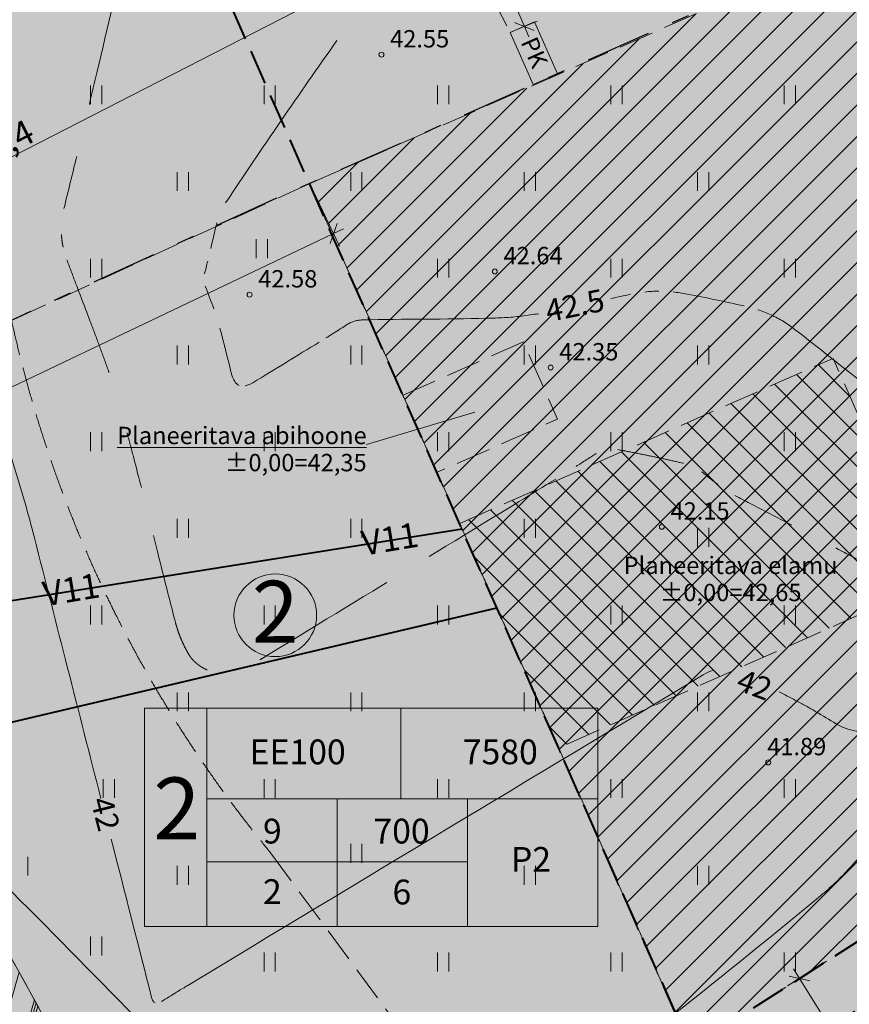
# Model space of a CAD drawing. Units: millimetres. Extents: x 560846961 to 562120300, y 6572342900 to 6573674190.
# Drawn here: x 561304624 to 561338113, y 6572947292 to 6572987032 of the extents above; entities that cross this region are included whole.
import ezdxf

# ---------------------------------------------------------------- set-up
doc = ezdxf.new("R2010")
doc.units = ezdxf.units.MM
doc.header["$MEASUREMENT"] = 0
for name, pattern in [('Hidden Line', [1956.111116, 1411.111116, -545]), ('ISOPOOL', [8000, 6000, -2000]), ('Невидимая', [1956.111116, 1411.111116, -545]), ('Штрих-Штриховая', [5468.055367, 2645.833254, -1058.333278, 705.555558, -1058.333278])]:
    doc.linetypes.add(name, pattern=pattern)
for name, color, linetype, lineweight in [('0_Ном._пера__25', 25, 'Continuous', 18), ('0_Ном._пера__65', 65, 'Continuous', 18), ('0_Ном._пера__85', 85, 'Continuous', 18), ('2D Drafting - General_Ном._пера__250', 250, 'Continuous', 18), ('DGN_43_Ном._пера__102', 102, 'Continuous', 18), ('DGN_43_Ном._пера__30', 30, 'Continuous', 18), ('HALJASTUS_Ном._пера__3', 3, 'Continuous', 18), ('HOONEDET_Ном._пера__20', 20, 'Continuous', 18), ('HOONEDET_Ном._пера__251', 251, 'Continuous', 18), ('HORISONTAAL_Ном._пера__30', 30, 'Continuous', 18), ('KORGUS-EH2000_Ном._пера__1', 1, 'Continuous', 18), ('KORGUS_Ном._пера__7', 7, 'Continuous', 18), ('MPKAABEL_Ном._пера__10', 1, 'Continuous', 40), ('MPKAABEL_Ном._пера__7', 7, 'Continuous', 18), ('PA - KATENDID_Ном._пера__231', 231, 'Continuous', 18), ('PA - KATENDID_Ном._пера__51', 51, 'Continuous', 18), ('PA - KATENDID_Ном._пера__6', 6, 'Continuous', 40), ('PA - KATENDID_Ном._пера__62', 62, 'Continuous', 18), ('PA - KATENDID_Ном._пера__90', 3, 'Continuous', 18), ('PIIR_Ном._пера__7', 7, 'Continuous', 18), ('RAJATIS_Ном._пера__7', 7, 'Continuous', 18), ('TEE_Ном._пера__19', 19, 'Continuous', 30), ('U ROHEALA_Ном._пера__7', 7, 'Continuous', 18), ('VKAEV_Ном._пера__160', 160, 'Continuous', 40), ('VTRASS_Ном._пера__160', 160, 'Continuous', 40)]:
    doc.layers.add(name, color=color, linetype=linetype, lineweight=lineweight)
doc.styles.add('СГЕНЕРИР_СТИЛЬ_1', font='txt')
doc.linetypes.add('-V-', pattern='A,0,[5,POHIJOONIS TEHNOVORKUDEGA1.Shx,S=182.539683,R=0,X=0,Y=0],-26000,0', length=26000)
doc.linetypes.add('MP_KBL', pattern='A,0,[4,POHIJOONIS TEHNOVORKUDEGA1.Shx,S=134.920635,R=0,X=0,Y=0],-18000,0', length=18000)
doc.dimstyles.new('СГЕНЕРИР_СТИЛЬ__1', dxfattribs={"dimtxt": 1000, "dimasz": 570, "dimexe": 0.18, "dimexo": 300, "dimgap": 0.09, "dimtad": 1, "dimlfac": 0.001, "dimzin": 0, "dimdsep": 46, "dimtxsty": 'СГЕНЕРИР_СТИЛЬ_1', "dimblk": 'ARROWHEAD_6', "dimblk1": 'ARROWHEAD_6', "dimblk2": 'ARROWHEAD_6', "dimcen": 0.09, "dimclrd": 85, "dimclre": 85, "dimclrt": 25, "dimazin": 0, "dimtfac": 1, "dimtdec": 4, "dimtmove": 0, "dimatfit": 3, "dimfxl": 0, "dimtolj": 1, "dimtzin": 0, "dimarcsym": 0})
doc.dimstyles.new('СГЕНЕРИР_СТИЛЬ__2', dxfattribs={"dimtxt": 1000, "dimasz": 570, "dimexe": 0.18, "dimexo": 300, "dimgap": 0.09, "dimtad": 1, "dimlfac": 0.001, "dimzin": 0, "dimdsep": 46, "dimtxsty": 'СГЕНЕРИР_СТИЛЬ_1', "dimblk": 'ARROWHEAD_6', "dimblk1": 'ARROWHEAD_6', "dimblk2": 'ARROWHEAD_6', "dimcen": 0.09, "dimclrd": 85, "dimclre": 85, "dimclrt": 25, "dimazin": 0, "dimtfac": 1, "dimtdec": 4, "dimtmove": 2, "dimatfit": 3, "dimfxl": 0, "dimtolj": 1, "dimtzin": 0, "dimarcsym": 0})

# ---------------------------------------------------------------- blocks, each defined once
blk = doc.blocks.new('*D11', base_point=(561272866, 6572924402))
at = {"layer": '0_Ном._пера__65', "linetype": 'Continuous'}
for p, q in [((561336514, 6572948241), (561335687, 6572948432)), ((561338339, 6572944184), (561339166, 6572943993))]:
    blk.add_line(p, q, dxfattribs=at)
at = {"layer": '0_Ном._пера__85', "linetype": 'Continuous'}
for p, q in [((561335623, 6572948039), (561336578, 6572948634)), ((561335862, 6572948718), (561336100, 6572948336)), ((561336100, 6572948336), (561338752, 6572944088)), ((561337731, 6572943451), (561339229, 6572944386)), ((561338752, 6572944088), (561338991, 6572943707))]:
    blk.add_line(p, q, dxfattribs=at)
at = {"layer": '0_Ном._пера__25', "insert": (561337395, 6572946640), "char_height": 1000, "attachment_point": 7, "rotation": 301.9738, "style": 'СГЕНЕРИР_СТИЛЬ_1'}
blk.add_mtext('\\A1;{\\fArial|b0|i0|c204|p34;5}', dxfattribs=at)
blk = doc.blocks.new('ARROWHEAD_6')
at = {"color": 0, "linetype": 'Continuous', "lineweight": 0}
for p, q in [((0, 0), (-1, 0)), ((-0.5, -0.5), (0.5, 0.5))]:
    blk.add_line(p, q, dxfattribs=at)
blk = doc.blocks.new('*D23', base_point=(561272866, 6572924402))
at = {"layer": '0_Ном._пера__65', "linetype": 'Continuous'}
for p, q in [((561322145, 6572990303), (561322406, 6572991111)), ((561277575, 6572968136), (561277315, 6572967328))]:
    blk.add_line(p, q, dxfattribs=at)
at = {"layer": '0_Ном._пера__85', "linetype": 'Continuous'}
for p, q in [((561324287, 6572986782), (561322019, 6572991207)), ((561277445, 6572967732), (561322275, 6572990707)), ((561322275, 6572990707), (561322676, 6572990912)), ((561277702, 6572967231), (561277189, 6572968232)), ((561242760, 6572949956), (561277445, 6572967732))]:
    blk.add_line(p, q, dxfattribs=at)
at = {"layer": '0_Ном._пера__25', "insert": (561302953, 6572980952), "char_height": 1000, "attachment_point": 7, "rotation": 27.1349, "style": 'СГЕНЕРИР_СТИЛЬ_1'}
blk.add_mtext('\\A1;{\\fArial|b0|i0|c204|p34;50,4}', dxfattribs=at)
blk = doc.blocks.new('*D28', base_point=(561272866, 6572924402))
at = {"layer": '0_Ном._пера__65', "linetype": 'Continuous'}
for p, q in [((561319936, 6572999454), (561319149, 6572999772)), ((561324604, 6572986917), (561325391, 6572986599))]:
    blk.add_line(p, q, dxfattribs=at)
at = {"layer": '0_Ном._пера__85', "linetype": 'Continuous'}
for p, q in [((561320060, 6572999833), (561319025, 6572999394)), ((561319542, 6572999613), (561319367, 6573000028)), ((561324997, 6572986758), (561319542, 6572999613)), ((561325515, 6572986978), (561324480, 6572986539)), ((561325173, 6572986344), (561324997, 6572986758))]:
    blk.add_line(p, q, dxfattribs=at)
at = {"layer": '0_Ном._пера__25', "insert": (561322158, 6572993963), "char_height": 1000, "attachment_point": 7, "rotation": 292.9936, "style": 'СГЕНЕРИР_СТИЛЬ_1'}
blk.add_mtext('\\A1;{\\fArial|b0|i0|c204|p34;14}', dxfattribs=at)
blk = doc.blocks.new('*D45', base_point=(561272866, 6572924402))
at = {"layer": '0_Ном._пера__65', "linetype": 'Continuous'}
for p, q in [((561317150, 6572978003), (561317433, 6572978803)), ((561281104, 6572961463), (561280821, 6572960663))]:
    blk.add_line(p, q, dxfattribs=at)
at = {"layer": '0_Ном._пера__85', "linetype": 'Continuous'}
for p, q in [((561317534, 6572977895), (561316459, 6572980147)), ((561280963, 6572961063), (561317292, 6572978403)), ((561317292, 6572978403), (561317698, 6572978597)), ((561281205, 6572960556), (561280130, 6572962808)), ((561280557, 6572960870), (561280963, 6572961063))]:
    blk.add_line(p, q, dxfattribs=at)
at = {"layer": '0_Ном._пера__25', "insert": (561298356, 6572969587), "char_height": 1000, "attachment_point": 7, "rotation": 25.5146, "style": 'СГЕНЕРИР_СТИЛЬ_1'}
blk.add_mtext('\\A1;{\\fArial|b0|i0|c204|p34;40}', dxfattribs=at)

msp = doc.modelspace()

# ---------------------------------------------------------------- hatches: boundary and pattern name
at = {"layer": 'DGN_43_Ном._пера__102', "linetype": 'Continuous'}
h = msp.add_hatch(dxfattribs=at)
h.set_pattern_fill('Блоки_Бетонные_Эффективные', color=256, style=0, pattern_type=2)
h.set_pattern_definition([(45, (561272866.3, 6572924402.3), (-636.396, 636.396), [])])
h.paths.add_polyline_path([(561316329.626, 6572980418.13), (561343760.906, 6572992468.569), (561345613.456, 6572993374.791), (561347808.844, 6572990337.765), (561364905.105, 6572966687.382), (561331683.496, 6572945525.434)])
at = {"layer": 'DGN_43_Ном._пера__30', "linetype": 'Continuous', "lineweight": 0, "true_color": 0x3f2000}
msp.add_hatch(color=38, dxfattribs=at).paths.add_polyline_path([(561320097.654, 6572971876.219), (561324955.981, 6572974024.529), (561326332.365, 6572970911.885), (561321474.038, 6572968763.574)])
at = {"layer": 'DGN_43_Ном._пера__30', "linetype": 'Continuous'}
h = msp.add_hatch(dxfattribs=at)
h.set_pattern_fill('Блоки_Бетонные_Эффективные', color=256, style=0, pattern_type=2)
h.set_pattern_definition([(135, (561332670.4, 6572965836.8), (636.396, 636.396), [])])
h.paths.add_polyline_path([(561322386.827, 6572966699.335), (561337457.944, 6572973363.653), (561341459.783, 6572964313.638), (561326388.666, 6572957649.32)])
at = {"layer": 'HOONEDET_Ном._пера__251', "linetype": 'Continuous'}
h = msp.add_hatch(dxfattribs=at)
h.set_pattern_fill('Стоячий_фальц__копия_', color=256, style=0, pattern_type=2)
h.set_pattern_definition([(74.021, (561285058.2, 6572978055.4), (-1922.73, 550.564), []), (74.021, (561284962, 6572978083), (-1922.73, 550.564), []), (74.021, (561284866, 6572978110.4), (-1922.73, 550.564), []), (74.0212, (561287575.1, 6572983575.8), (-961.363, 275.282), [])])
h.paths.add_polyline_path([(561281954.889, 6572982060.707), (561312173.401, 6572927607.388), (561315197.941, 6572929482.214), (561285187.687, 6572983574.999)])
at = {"layer": 'PA - KATENDID_Ном._пера__231', "linetype": 'Continuous', "lineweight": 0, "true_color": 0x3f202f}
msp.add_hatch(color=249, dxfattribs=at).paths.add_polyline_path([(561309810.163, 6572995163.257), (561317483.66, 6572998751.239), (561335602.493, 6573007223.614), (561347808.844, 6572990337.765), (561364905.105, 6572966687.382), (561349868.019, 6572957108.856), (561331720.718, 6572945536.429)])
at = {"layer": 'PA - KATENDID_Ном._пера__51', "linetype": 'Continuous', "lineweight": 0, "true_color": 0x7f7f40}
h = msp.add_hatch(color=57, dxfattribs=at)
h.paths.add_polyline_path([(561135530, 6572910160), (561156747.799, 6572921874.255), (561165065.491, 6572926466.417), (561176094.702, 6572932555.597), (561202783.668, 6572945044.051), (561218825.378, 6572952544.852), (561228988.937, 6572957297.141), (561240671.839, 6572962759.847), (561265535.731, 6572974385.735), (561286465.745, 6572984172.216), (561302021.765, 6572991445.918), (561319598.011, 6572999664.241), (561336340.318, 6573007492.628), (561346750, 6573012360), (561367400.765, 6573023214.012), (561373900, 6573026630), (561386340.438, 6573034466.801), (561386355, 6573033524), (561386807.498, 6573032610.76), (561387366.831, 6573031818.162), (561387741.29, 6573031385.152), (561388972, 6573029962), (561402294, 6573011650), (561413409, 6572997919), (561413325.004, 6572996675.147), (561412941, 6572995302), (561412353.198, 6572993860.147), (561411538.528, 6572992420.047), (561408129, 6572989508), (561394361, 6572980827), (561376768, 6572970548), (561365938, 6572963957), (561358526, 6572959657), (561340871, 6572948346), (561316404.714, 6572932152.432), (561314961.547, 6572931046.713), (561314655.29, 6572930137.15), (561314779, 6572929268), (561314809.031, 6572929241.14), (561302877.02, 6572921844.829), (561320148.795, 6572890622.648), (561245435.841, 6572841595.766), (561249385.475, 6572835800.278), (561249096, 6572835610), (561247947.303, 6572835200.572), (561246686.363, 6572835049.61), (561245633.602, 6572835329.968), (561244726, 6572835960), (561242162.179, 6572839447.579), (561232281, 6572852889), (561219120, 6572871668), (561206522, 6572890835), (561198065, 6572903397), (561188519, 6572919496), (561187554.381, 6572920851.692), (561186364.053, 6572921817.216), (561185349.117, 6572922146.185), (561184367.629, 6572922184.012), (561183768.818, 6572921481.315), (561183372.188, 6572920636.564), (561183372.188, 6572919761.07), (561183707, 6572918550), (561195113, 6572901480), (561203941, 6572888822), (561214608, 6572871251), (561229006, 6572850860), (561242583, 6572832023), (561242705.055, 6572831711.501), (561242690.976, 6572831394.172), (561242553.749, 6572831155.186), (561242238, 6572830874), (561233562, 6572825819), (561222906, 6572818552), (561221723.575, 6572817608.661), (561221308.589, 6572816514.186), (561221415.456, 6572815818.991), (561221563.867, 6572815448.469), (561212878.246, 6572809738.062)])
h.paths.add_polyline_path([(561285014.188, 6572885780.173), (561285675.447, 6572884693.569), (561293648, 6572875047), (561294001.041, 6572875038.017), (561294364.383, 6572875097.879), (561294686.639, 6572875223.746), (561295067, 6572875430), (561295313.407, 6572875788.104), (561295389.254, 6572876157.857), (561295278.946, 6572876801.569), (561294863, 6572877429), (561287728, 6572885986), (561286583.812, 6572886942.328), (561285925.462, 6572887098.658), (561285344, 6572886934), (561285061.661, 6572886405.958)], flags=0)
at = {"layer": 'PA - KATENDID_Ном._пера__90', "linetype": 'Continuous', "lineweight": 0, "true_color": 0x003f00}
msp.add_hatch(color=98, dxfattribs=at).paths.add_polyline_path([(561316329.626, 6572980418.13), (561298795.457, 6572972360.656), (561292996.993, 6572969499.927), (561312905.685, 6572933613.953), (561331717.118, 6572945464.312), (561327502.216, 6572955113.116)])

# ---------------------------------------------------------------- linework, layer by layer
at = {"layer": '2D Drafting - General_Ном._пера__250', "linetype": 'Hidden Line', "flags": 128}
msp.add_lwpolyline([(561314750.649, 6572953407.658), (561319589.695, 6572946846.563, 0.999720435), (561401850.275, 6573007481.222), (561395411.313, 6573016230.703, 1.027338136)], format="xyb", close=True, dxfattribs=at)
at = {"layer": 'DGN_43_Ном._пера__102', "linetype": 'Невидимая', "flags": 128}
msp.add_lwpolyline([(561316329.626, 6572980418.13), (561343760.906, 6572992468.569), (561345613.456, 6572993374.791), (561347808.844, 6572990337.765), (561364905.105, 6572966687.382), (561331683.496, 6572945525.434)], close=True, dxfattribs=at)
at = {"layer": 'DGN_43_Ном._пера__30', "linetype": 'Невидимая', "flags": 128}
for points in [[(561320097.654, 6572971876.219), (561324955.981, 6572974024.529), (561326332.365, 6572970911.885), (561321474.038, 6572968763.574)], [(561322386.827, 6572966699.335), (561337457.944, 6572973363.653), (561341459.783, 6572964313.638), (561326388.666, 6572957649.32)]]:
    msp.add_lwpolyline(points, close=True, dxfattribs=at)
at = {"layer": 'HALJASTUS_Ном._пера__3', "linetype": 'Continuous'}
for p, q in [((561307486.522, 6572984381.871), (561307486.522, 6572983620.756)), ((561307941.578, 6572984381.871), (561307941.578, 6572983620.756)), ((561314486.522, 6572984381.871), (561314486.522, 6572983620.756)), ((561314941.578, 6572984381.871), (561314941.578, 6572983620.756)), ((561321486.522, 6572984381.871), (561321486.522, 6572983620.756)), ((561321941.578, 6572984381.871), (561321941.578, 6572983620.756)), ((561328486.522, 6572984381.871), (561328486.522, 6572983620.756)), ((561328941.578, 6572984381.871), (561328941.578, 6572983620.756)), ((561335486.522, 6572984381.871), (561335486.522, 6572983620.756)), ((561335941.578, 6572984381.871), (561335941.578, 6572983620.756)), ((561310986.522, 6572980881.871), (561310986.522, 6572980120.756)), ((561311441.578, 6572980881.871), (561311441.578, 6572980120.756)), ((561317986.522, 6572980881.871), (561317986.522, 6572980120.756)), ((561318441.578, 6572980881.871), (561318441.578, 6572980120.756)), ((561324986.522, 6572980881.871), (561324986.522, 6572980120.756)), ((561325441.578, 6572980881.871), (561325441.578, 6572980120.756)), ((561331986.522, 6572980881.871), (561331986.522, 6572980120.756)), ((561332441.578, 6572980881.871), (561332441.578, 6572980120.756)), ((561314170.361, 6572978171.824), (561314170.361, 6572977410.709)), ((561314625.417, 6572978171.824), (561314625.417, 6572977410.709)), ((561307486.522, 6572977381.871), (561307486.522, 6572976620.756)), ((561307941.578, 6572977381.871), (561307941.578, 6572976620.756)), ((561321486.522, 6572977381.871), (561321486.522, 6572976620.756)), ((561321941.578, 6572977381.871), (561321941.578, 6572976620.756)), ((561328486.522, 6572977381.871), (561328486.522, 6572976620.756)), ((561328941.578, 6572977381.871), (561328941.578, 6572976620.756)), ((561335486.522, 6572977381.871), (561335486.522, 6572976620.756)), ((561335941.578, 6572977381.871), (561335941.578, 6572976620.756)), ((561310986.522, 6572973881.871), (561310986.522, 6572973120.756)), ((561311441.578, 6572973881.871), (561311441.578, 6572973120.756)), ((561317986.522, 6572973881.871), (561317986.522, 6572973120.756)), ((561318441.578, 6572973881.871), (561318441.578, 6572973120.756)), ((561324986.522, 6572973881.871), (561324986.522, 6572973120.756)), ((561325441.578, 6572973881.871), (561325441.578, 6572973120.756)), ((561331986.522, 6572973881.871), (561331986.522, 6572973120.756)), ((561332441.578, 6572973881.871), (561332441.578, 6572973120.756)), ((561307486.522, 6572970381.871), (561307486.522, 6572969620.756)), ((561307941.578, 6572970381.871), (561307941.578, 6572969620.756)), ((561314486.522, 6572970381.871), (561314486.522, 6572969620.756)), ((561314941.578, 6572970381.871), (561314941.578, 6572969620.756)), ((561321486.522, 6572970381.871), (561321486.522, 6572969620.756)), ((561321941.578, 6572970381.871), (561321941.578, 6572969620.756)), ((561328486.522, 6572970381.871), (561328486.522, 6572969620.756)), ((561328941.578, 6572970381.871), (561328941.578, 6572969620.756)), ((561335486.522, 6572970381.871), (561335486.522, 6572969620.756)), ((561335941.578, 6572970381.871), (561335941.578, 6572969620.756)), ((561310986.522, 6572966881.871), (561310986.522, 6572966120.756)), ((561311441.578, 6572966881.871), (561311441.578, 6572966120.756)), ((561317986.522, 6572966881.871), (561317986.522, 6572966120.756)), ((561318441.578, 6572966881.871), (561318441.578, 6572966120.756)), ((561324986.522, 6572966881.871), (561324986.522, 6572966120.756)), ((561325441.578, 6572966881.871), (561325441.578, 6572966120.756)), ((561331986.522, 6572966520.75), (561331986.522, 6572965759.634)), ((561332441.578, 6572966520.75), (561332441.578, 6572965759.634)), ((561307486.522, 6572963381.871), (561307486.522, 6572962620.756)), ((561307941.578, 6572963381.871), (561307941.578, 6572962620.756)), ((561314486.522, 6572963381.871), (561314486.522, 6572962620.756)), ((561314941.578, 6572963381.871), (561314941.578, 6572962620.756)), ((561321486.522, 6572963381.871), (561321486.522, 6572962620.756)), ((561321941.578, 6572963381.871), (561321941.578, 6572962620.756)), ((561328486.522, 6572963381.871), (561328486.522, 6572962620.756)), ((561328941.578, 6572963381.871), (561328941.578, 6572962620.756)), ((561335486.522, 6572963381.871), (561335486.522, 6572962620.756)), ((561335941.578, 6572963381.871), (561335941.578, 6572962620.756)), ((561310986.522, 6572959881.871), (561310986.522, 6572959120.756)), ((561311441.578, 6572959881.871), (561311441.578, 6572959120.756)), ((561317986.522, 6572959881.871), (561317986.522, 6572959120.756)), ((561318441.578, 6572959881.871), (561318441.578, 6572959120.756)), ((561324986.522, 6572959881.871), (561324986.522, 6572959120.756)), ((561325441.578, 6572959881.871), (561325441.578, 6572959120.756)), ((561331986.522, 6572959881.871), (561331986.522, 6572959120.756)), ((561332441.578, 6572959881.871), (561332441.578, 6572959120.756)), ((561307994.574, 6572956381.871), (561307994.574, 6572955620.756)), ((561308449.63, 6572956381.871), (561308449.63, 6572955620.756)), ((561314486.522, 6572956381.871), (561314486.522, 6572955620.756)), ((561314941.578, 6572956381.871), (561314941.578, 6572955620.756)), ((561321486.522, 6572956381.871), (561321486.522, 6572955620.756)), ((561321941.578, 6572956381.871), (561321941.578, 6572955620.756)), ((561328486.522, 6572956381.871), (561328486.522, 6572955620.756)), ((561328941.578, 6572956381.871), (561328941.578, 6572955620.756)), ((561335486.522, 6572956381.871), (561335486.522, 6572955620.756)), ((561335941.578, 6572956381.871), (561335941.578, 6572955620.756)), ((561317986.522, 6572953764.684), (561317986.522, 6572953003.568)), ((561318441.578, 6572953764.684), (561318441.578, 6572953003.568)), ((561304956.703, 6572953250.21), (561304956.703, 6572952489.095)), ((561310986.522, 6572952881.871), (561310986.522, 6572952120.756)), ((561311441.578, 6572952881.871), (561311441.578, 6572952120.756)), ((561324986.522, 6572952881.871), (561324986.522, 6572952120.756)), ((561325441.578, 6572952881.871), (561325441.578, 6572952120.756)), ((561331986.522, 6572952881.871), (561331986.522, 6572952120.756)), ((561332441.578, 6572952881.871), (561332441.578, 6572952120.756)), ((561307486.522, 6572950022.461), (561307486.522, 6572949261.345)), ((561307941.578, 6572950022.461), (561307941.578, 6572949261.345)), ((561314486.522, 6572949381.871), (561314486.522, 6572948620.756)), ((561314941.578, 6572949381.871), (561314941.578, 6572948620.756)), ((561321486.522, 6572949381.871), (561321486.522, 6572948620.756)), ((561321941.578, 6572949381.871), (561321941.578, 6572948620.756)), ((561328486.522, 6572949381.871), (561328486.522, 6572948620.756)), ((561328941.578, 6572949381.871), (561328941.578, 6572948620.756)), ((561335486.522, 6572949381.871), (561335486.522, 6572948620.756)), ((561335941.578, 6572949381.871), (561335941.578, 6572948620.756))]:
    msp.add_line(p, q, dxfattribs=at)
at = {"layer": 'HOONEDET_Ном._пера__20', "linetype": 'Continuous'}
msp.add_circle((561314941.578, 6572962992.934), 1668.484, dxfattribs=at)
at = {"layer": 'HOONEDET_Ном._пера__251', "linetype": 'Невидимая', "flags": 128}
msp.add_lwpolyline([(561281954.889, 6572982060.707), (561312173.401, 6572927607.388), (561315197.941, 6572929482.214), (561285187.687, 6572983574.999)], close=True, dxfattribs=at)
at = {"layer": 'HORISONTAAL_Ном._пера__30', "linetype": 'ISOPOOL'}
for points in [[(561307434.913, 6572983613.318), (561307857.75, 6572985389.451), (561308275.71, 6572987166.694), (561308697.619, 6572988943.102)], [(561306407.458, 6572979406.349), (561306579.923, 6572980107.438), (561306753.914, 6572980807.933), (561306925.976, 6572981509.011)], [(561306379.273, 6572977849.953), (561306338.045, 6572978019.643), (561306318.978, 6572978191.371), (561306308.671, 6572978363.72)], [(561331415.116, 6572969127.633), (561330537.596, 6572969333.605), (561329663.59, 6572969513.079), (561328772.549, 6572969679.51)], [(561327894.532, 6572969519.344), (561327623.297, 6572969347.282), (561327352.898, 6572969174.123), (561327081.534, 6572969002.38)], [(561332799.412, 6572968276.644), (561332579.793, 6572968444.213), (561332366.182, 6572968619.235), (561332146.969, 6572968787.597)]]:
    msp.add_open_spline(points, degree=3, dxfattribs=at)
at = {"layer": 'HORISONTAAL_Ном._пера__30', "linetype": 'Continuous'}
for points, knots in [([(561302258.378, 6572988269.887), (561302256.653, 6572988262.645), (561302254.929, 6572988255.403), (561302253.204, 6572988248.161), (561302200.08, 6572988025.065), (561302146.19, 6572987802.153), (561302092.299, 6572987579.24), (561302038.409, 6572987356.328), (561301984.349, 6572987133.457), (561301929.864, 6572986910.689), (561301875.378, 6572986687.921), (561301820.56, 6572986465.233), (561301765.897, 6572986242.509), (561301421.605, 6572984839.697), (561301073.451, 6572983438.05), (561300728.352, 6572982035.216), (561300654.042, 6572981733.145), (561300608.692, 6572981424.797), (561300570.904, 6572981115.505), (561300533.988, 6572980813.36), (561300536.111, 6572980507.059), (561300554.23, 6572980204.122), (561300572.349, 6572979901.185), (561300605.866, 6572979599.339), (561300678.332, 6572979301.076), (561300752.511, 6572978995.758), (561300835.332, 6572978698.389), (561300943.204, 6572978406.372), (561301758.421, 6572976199.519), (561302621.539, 6572974014.788), (561303427.703, 6572971806.925), (561303598.212, 6572971339.948), (561303769.442, 6572970873.254), (561303933.91, 6572970403.975), (561304098.252, 6572969935.054), (561304251.696, 6572969462.703), (561304400.86, 6572968988.701), (561304550.024, 6572968514.7), (561304694.745, 6572968039.601), (561304828.553, 6572967561.083), (561304962.465, 6572967082.197), (561305094.129, 6572966602.772), (561305216.982, 6572966121.034), (561306111.18, 6572962614.66), (561307005.394, 6572959108.329), (561307899.596, 6572955601.957)], [0, 0, 0, 0, 1, 1, 1, 2, 2, 2, 3, 3, 3, 4, 4, 4, 5, 5, 5, 6, 6, 6, 7, 7, 7, 8, 8, 8, 9, 9, 9, 10, 10, 10, 11, 11, 11, 12, 12, 12, 13, 13, 13, 14, 14, 14, 15, 15, 15, 15]), ([(561333864.047, 6572975477.129), (561333102.136, 6572975650.129), (561332340.047, 6572975809.743), (561331572.14, 6572975955.778), (561331381.987, 6572975991.94), (561331192.137, 6572976022.275), (561330999.196, 6572976045.514)], [0, 0, 0, 0, 1, 1, 1, 2, 2, 2, 2]), ([(561317993.061, 6572974809.983), (561317943.39, 6572974785.736), (561317894.794, 6572974760.475), (561317848.402, 6572974731.046), (561317659.727, 6572974611.361), (561317471.554, 6572974491.034), (561317282.782, 6572974371.554), (561317235.593, 6572974341.687), (561317188.302, 6572974311.509), (561317141.061, 6572974281.724)], [0, 0, 0, 0, 1, 1, 1, 2, 2, 2, 3, 3, 3, 3]), ([(561325575.654, 6572975164.303), (561325344.997, 6572975132.259), (561325114.341, 6572975100.215), (561324883.684, 6572975068.171), (561324651.086, 6572975035.858), (561324416.495, 6572975019.142), (561324181.905, 6572975006.368), (561323946.724, 6572974993.562), (561323711.469, 6572974986.081), (561323476.139, 6572974979.702), (561321806.686, 6572974934.448), (561320136.036, 6572974953.889), (561318466.213, 6572974915.307), (561318411.29, 6572974914.038), (561318356.582, 6572974908.308), (561318301.905, 6572974901.443), (561318248.294, 6572974894.712), (561318196.214, 6572974882.625), (561318144.209, 6572974867.128), (561318092.206, 6572974851.632), (561318041.7, 6572974833.993), (561317992.997, 6572974810.227)], [0, 0, 0, 0, 1, 1, 1, 2, 2, 2, 3, 3, 3, 4, 4, 4, 5, 5, 5, 6, 6, 6, 7, 7, 7, 7]), ([(561358409.886, 6572963531.006), (561357854.881, 6572963606.267), (561357299.876, 6572963681.529), (561356744.871, 6572963756.791), (561356595.787, 6572963777.007), (561356446.718, 6572963797.343), (561356297.654, 6572963817.707), (561356148.59, 6572963838.07), (561355999.546, 6572963858.578), (561355850.51, 6572963879.147), (561355701.474, 6572963899.716), (561355552.447, 6572963920.348), (561355403.439, 6572963941.124), (561355254.432, 6572963961.899), (561355105.439, 6572963982.789), (561354956.44, 6572964003.626), (561354360.443, 6572964086.972), (561353764.526, 6572964170.83), (561353168.594, 6572964254.694), (561353020.887, 6572964275.481), (561352874.873, 6572964305.691), (561352729.025, 6572964338.479), (561352584.631, 6572964370.94), (561352444.077, 6572964415.093), (561352304.244, 6572964464.284), (561352164.411, 6572964513.475), (561352027.282, 6572964566.998), (561351894.252, 6572964632.139), (561351759.882, 6572964697.936), (561351627.491, 6572964766.142), (561351499.043, 6572964842.043), (561349054.987, 6572966286.256), (561346629.664, 6572967759.453), (561344183.03, 6572969197.832), (561344032.929, 6572969286.076), (561343882.996, 6572969374.581), (561343732.321, 6572969461.867), (561343581.678, 6572969549.133), (561343429.968, 6572969633.87), (561343277.881, 6572969718.601), (561343125.794, 6572969803.332), (561342973.239, 6572969887.254), (561342819.757, 6572969969.422), (561342666.239, 6572970051.609), (561342512.244, 6572970133.292), (561342358.125, 6572970214.323), (561341741.536, 6572970538.509), (561341121.199, 6572970855.605), (561340504.138, 6572971179.013), (561340350.165, 6572971259.711), (561340198.233, 6572971343.643), (561340047.121, 6572971429.753), (561339896.324, 6572971515.683), (561339749.088, 6572971607.581), (561339603.122, 6572971701.558), (561339457.164, 6572971795.529), (561339312.912, 6572971890.827), (561339172.259, 6572971992.506), (561339031.299, 6572972094.407), (561338892.694, 6572972200.016), (561338754.49, 6572972305.462), (561337804.324, 6572973030.412), (561336880.099, 6572973787.615), (561335931.689, 6572974515.995), (561335778.606, 6572974633.563), (561335619.772, 6572974742.455), (561335456.798, 6572974847.062), (561335295.988, 6572974950.28), (561335127.46, 6572975037.167), (561334953.989, 6572975117.816)], [0, 0, 0, 0, 1, 1, 1, 2, 2, 2, 3, 3, 3, 4, 4, 4, 5, 5, 5, 6, 6, 6, 7, 7, 7, 8, 8, 8, 9, 9, 9, 10, 10, 10, 11, 11, 11, 12, 12, 12, 13, 13, 13, 14, 14, 14, 15, 15, 15, 16, 16, 16, 17, 17, 17, 18, 18, 18, 19, 19, 19, 20, 20, 20, 21, 21, 21, 22, 22, 22, 23, 23, 23, 23]), ([(561313488.193, 6572972263.405), (561313410.711, 6572972298.469), (561313345.98, 6572972349.023), (561313304.203, 6572972422.428), (561313247.794, 6572972521.543), (561313206.577, 6572972619.76), (561313179.027, 6572972725.758), (561313018.342, 6572973343.978), (561312870.646, 6572973964.684), (561312705.792, 6572974581.356)], [0, 0, 0, 0, 1, 1, 1, 2, 2, 2, 3, 3, 3, 3]), ([(561316714.049, 6572974017.012), (561315821.395, 6572973468.894), (561314927.362, 6572972924.102), (561314032.548, 6572972378.468), (561313939.05, 6572972321.456), (561313833.317, 6572972282.418), (561313730.952, 6572972247.795)], [0, 0, 0, 0, 1, 1, 1, 2, 2, 2, 2]), ([(561310342.465, 6572947404.388), (561310545.745, 6572947528.514), (561310748.775, 6572947652.882), (561310952.072, 6572947776.895), (561311002.893, 6572947807.896), (561311206.15, 6572947931.592), (561311257.045, 6572947962.471), (561311307.944, 6572947993.351), (561311358.868, 6572948024.051), (561311409.819, 6572948054.843), (561318289.003, 6572952212.278), (561325329.869, 6572956446.446), (561332216.711, 6572960592.693), (561332343.889, 6572960669.261), (561332477.363, 6572960726.676), (561332622.045, 6572960778.776)], [0, 0, 0, 0, 1, 1, 1, 2, 2, 2, 3, 3, 3, 4, 4, 4, 5, 5, 5, 5]), ([(561335275.189, 6572959906.882), (561335498.283, 6572959790.835), (561335721.377, 6572959674.788), (561335944.472, 6572959558.742), (561336014.198, 6572959522.472), (561336083.572, 6572959485.538), (561336152.864, 6572959448.436), (561336222.141, 6572959411.342), (561336290.962, 6572959373.428), (561336359.611, 6572959335.179), (561336428.259, 6572959296.93), (561336496.714, 6572959258.36), (561336564.711, 6572959218.968), (561336632.722, 6572959179.569), (561336700.413, 6572959139.633), (561336768.166, 6572959099.801), (561337039.224, 6572958940.445), (561337307.92, 6572958777.229), (561337578.693, 6572958617.229), (561337645.807, 6572958577.572), (561337714.98, 6572958541.956), (561337785.188, 6572958507.578), (561337854.696, 6572958473.542), (561337926.347, 6572958445.58), (561337999.41, 6572958419.878), (561338072.472, 6572958394.175), (561338145.907, 6572958371.067), (561338221.352, 6572958354.105), (561338297.557, 6572958336.973), (561338374.186, 6572958323.316), (561338451.029, 6572958310.315), (561339266.238, 6572958172.392), (561340089.269, 6572958091.35), (561340907.327, 6572957965.412), (561341040.978, 6572957944.837), (561341168.673, 6572957910.023), (561341297.462, 6572957855.839), (561341384.639, 6572957819.161), (561341450.147, 6572957749.315), (561341493.432, 6572957663.874), (561341536.719, 6572957578.432), (561341532.515, 6572957471.993), (561341495.186, 6572957389.41), (561341440.04, 6572957267.41), (561341381.449, 6572957143.493), (561341302.777, 6572957032.876), (561340533.044, 6572955950.58), (561339771.771, 6572954879.017), (561338969.767, 6572953826.999), (561338803.595, 6572953609.025), (561338637.836, 6572953391.699), (561338464.322, 6572953179.399), (561338291.609, 6572952968.078), (561338107.687, 6572952767.35), (561337918.657, 6572952570.306), (561337729.628, 6572952373.262), (561337536.747, 6572952181.192), (561337332.772, 6572951999.857), (561337127.851, 6572951817.682), (561336917.752, 6572951642.704), (561336706.66, 6572951467.89), (561332714.297, 6572948161.658), (561328647.547, 6572944983.365), (561324533.74, 6572941812.138), (561324160.026, 6572941524.052), (561323765.533, 6572941287.375), (561323334.862, 6572941067.271), (561322935.257, 6572940863.042), (561322517.171, 6572940693.319), (561322080.62, 6572940690.353), (561321720.528, 6572940687.907), (561321360.414, 6572940684.739), (561321000.322, 6572940682.281)], [0, 0, 0, 0, 1, 1, 1, 2, 2, 2, 3, 3, 3, 4, 4, 4, 5, 5, 5, 6, 6, 6, 7, 7, 7, 8, 8, 8, 9, 9, 9, 10, 10, 10, 11, 11, 11, 12, 12, 12, 13, 13, 13, 14, 14, 14, 15, 15, 15, 16, 16, 16, 17, 17, 17, 18, 18, 18, 19, 19, 19, 20, 20, 20, 21, 21, 21, 22, 22, 22, 23, 23, 23, 24, 24, 24, 24]), ([(561308319.21, 6572953956.557), (561308862.604, 6572951825.786), (561309405.997, 6572949695.015), (561309949.391, 6572947564.245), (561309961.848, 6572947515.4), (561309981.051, 6572947469.566), (561310007.028, 6572947423.918), (561310026.271, 6572947390.103), (561310056.566, 6572947366.581), (561310092.253, 6572947350.424)], [0, 0, 0, 0, 1, 1, 1, 2, 2, 2, 3, 3, 3, 3])]:
    msp.add_open_spline(points, degree=3, knots=knots, dxfattribs=at)
for points in [[(561312936.243, 6572979637.452), (561314401.94, 6572981843.127), (561315894.308, 6572984023.129), (561317422.721, 6572986185.463)], [(561312335.732, 6572977796.315), (561312418.394, 6572978143.535), (561312500.103, 6572978490.973), (561312582.583, 6572978838.247)], [(561312086.69, 6572976776.071), (561312128.5, 6572976946.025), (561312170.68, 6572977115.834), (561312212.392, 6572977285.785)], [(561312458.99, 6572975365.607), (561312347.795, 6572975670.139), (561312228.744, 6572975971.481), (561312116.3, 6572976275.875)], [(561330426.559, 6572976073.578), (561330235.71, 6572976072.892), (561330044.852, 6572976065.444), (561329854.123, 6572976041.104)], [(561329282.029, 6572975947.87), (561329015.364, 6572975890.194), (561328748.698, 6572975832.518), (561328482.033, 6572975774.841)], [(561334954.036, 6572975116.401), (561334780.564, 6572975197.025), (561334605.517, 6572975270.162), (561334423.111, 6572975326.49)], [(561317141.308, 6572974282.234), (561317094.069, 6572974252.434), (561317046.72, 6572974222.811), (561316999.326, 6572974193.257)], [(561309296.449, 6572946765.332), (561305773.471, 6572950384.411), (561302209.145, 6572953952.691), (561298604.04, 6572957490.796)]]:
    msp.add_open_spline(points, degree=3, dxfattribs=at)
at = {"layer": 'HORISONTAAL_Ном._пера__30', "linetype": 'ISOPOOL'}
for points, knots in [([(561308231.464, 6572972788.087), (561308137.889, 6572973055.09), (561308040.465, 6572973320.611), (561307943.453, 6572973586.304), (561307484.777, 6572974842.505), (561306993.591, 6572976085.525), (561306529.761, 6572977341.15)], [0, 0, 0, 0, 1, 1, 1, 2, 2, 2, 2]), ([(561312188.998, 6572960788.689), (561311869.387, 6572960933.358), (561311602.373, 6572961141.924), (561311430.043, 6572961444.751), (561311197.385, 6572961853.593), (561311027.144, 6572962258.52), (561310913.499, 6572962695.737), (561310250.645, 6572965245.885), (561309641.414, 6572967807.44), (561308961.389, 6572970351.213)], [0, 0, 0, 0, 1, 1, 1, 2, 2, 2, 3, 3, 3, 3]), ([(561326263.946, 6572968492.893), (561322325.922, 6572966074.821), (561318381.816, 6572963671.42), (561314434.26, 6572961264.31), (561314048.591, 6572961029.139), (561313612.705, 6572960870.772), (561313190.452, 6572960727.972)], [0, 0, 0, 0, 1, 1, 1, 2, 2, 2, 2]), ([(561358320.875, 6572959525.583), (561354433.22, 6572960071.53), (561350545.566, 6572960617.477), (561346657.911, 6572961163.424), (561346405.326, 6572961198.894), (561346155.649, 6572961250.623), (561345906.251, 6572961306.691), (561345659.339, 6572961362.2), (561345418.998, 6572961437.763), (561345179.885, 6572961521.881), (561344940.772, 6572961605.999), (561344706.279, 6572961697.427), (561344478.799, 6572961808.818), (561344249.028, 6572961921.33), (561344022.641, 6572962037.942), (561343802.997, 6572962167.731), (561342916.831, 6572962691.372), (561342037.46, 6572963225.548), (561341150.361, 6572963747.075), (561340928.626, 6572963877.433), (561340707.065, 6572964008.126), (561340484.482, 6572964137.071), (561340261.947, 6572964265.988), (561340037.942, 6572964391.99), (561339813.275, 6572964517.164), (561339588.608, 6572964642.339), (561339363.38, 6572964766.578), (561339136.654, 6572964887.973), (561338909.879, 6572965009.394), (561338682.328, 6572965129.632), (561338454.661, 6572965249.342), (561336804.681, 6572966116.925), (561335144.471, 6572966964.404), (561333493.199, 6572967829.849)], [0, 0, 0, 0, 1, 1, 1, 2, 2, 2, 3, 3, 3, 4, 4, 4, 5, 5, 5, 6, 6, 6, 7, 7, 7, 8, 8, 8, 9, 9, 9, 10, 10, 10, 11, 11, 11, 11])]:
    msp.add_open_spline(points, degree=3, knots=knots, dxfattribs=at)
at = {"layer": 'KORGUS_Ном._пера__7', "linetype": 'Continuous'}
for centre in [(561319227, 6572985622), (561323804, 6572976871), (561313904, 6572975935), (561326057, 6572972991), (561330545, 6572966565), (561334840, 6572957055)]:
    msp.add_circle(centre, 100, dxfattribs=at)
at = {"layer": 'MPKAABEL_Ном._пера__10', "linetype": 'MP_KBL', "flags": 128}
msp.add_lwpolyline([(561243384.094, 6572930976.955), (561249687.621, 6572929757.382), (561289877.309, 6572955290.047), (561323891.121, 6572963292.149)], dxfattribs=at)
at = {"layer": 'MPKAABEL_Ном._пера__7', "linetype": 'Continuous', "flags": 128}
msp.add_lwpolyline([(561309663.085, 6572950437.06), (561327963.476, 6572950437.06), (561327963.476, 6572959247.853), (561309663.085, 6572959247.853)], close=True, dxfattribs=at)
at = {"layer": 'PA - KATENDID_Ном._пера__6', "linetype": 'Невидимая', "flags": 128}
msp.add_lwpolyline([(561309810.163, 6572995163.257), (561317483.66, 6572998751.239), (561335602.493, 6573007223.614), (561347808.844, 6572990337.765), (561364905.105, 6572966687.382), (561349868.019, 6572957108.856), (561331720.718, 6572945536.429)], close=True, dxfattribs=at)
at = {"layer": 'PA - KATENDID_Ном._пера__62', "linetype": 'Невидимая', "flags": 128}
msp.add_lwpolyline([(561316329.626, 6572980418.13), (561298795.457, 6572972360.656), (561292996.993, 6572969499.927), (561312905.685, 6572933613.953), (561331717.118, 6572945464.312), (561327502.216, 6572955113.116)], close=True, dxfattribs=at)
at = {"layer": 'RAJATIS_Ном._пера__7', "linetype": 'Continuous'}
for p, q in [((561318622.12, 6572969887.509), (561322998.602, 6572971184.962)), ((561312177.259, 6572959247.853), (561312177.259, 6572950437.06)), ((561320002.927, 6572959247.853), (561320002.927, 6572955580.879)), ((561312177.259, 6572955580.879), (561327963.476, 6572955580.879)), ((561317439.331, 6572955580.879), (561317439.331, 6572950437.06)), ((561322701.404, 6572955580.879), (561322701.404, 6572950437.06)), ((561312177.259, 6572953038.575), (561322701.404, 6572953038.575))]:
    msp.add_line(p, q, dxfattribs=at)
at = {"layer": 'TEE_Ном._пера__19', "linetype": 'Штрих-Штриховая', "flags": 128}
msp.add_lwpolyline([(561437156.717, 6573051486.173), (561395467.313, 6573021196.692), (561378968.313, 6573010642.692), (561362951.313, 6573001982.692), (561348915.313, 6572995117.692), (561343823.313, 6572992509.692), (561341105.313, 6572991362.692), (561330628.313, 6572986753.692), (561314340.313, 6572979536.692), (561298258.313, 6572972112.692), (561285175.313, 6572965615.692)], dxfattribs=at)
at = {"layer": 'U ROHEALA_Ном._пера__7', "linetype": 'Continuous', "flags": 128}
msp.add_lwpolyline([(561326336.707, 6572984852.137), (561325406.966, 6572986950.464), (561324423.802, 6572986514.837), (561325353.543, 6572984416.51)], close=True, dxfattribs=at)
at = {"layer": 'VTRASS_Ном._пера__160', "linetype": '-V-', "flags": 128}
msp.add_lwpolyline([(561259202.208, 6572948133.082), (561288477.461, 6572961078.347), (561322482.009, 6572966483.751)], dxfattribs=at)

# ---------------------------------------------------------------- texts
at = {"layer": 'HORISONTAAL_Ном._пера__30', "linetype": 'Continuous', "char_height": 900, "attachment_point": 4, "style": 'СГЕНЕРИР_СТИЛЬ_1'}
for s, insert, rotation in [('\\A1;{\\fArial|b0|i0|c204|p34;42.5}', (561325865.635, 6572975259.355), 11.5607579), ('\\A1;{\\fArial|b0|i0|c204|p34;42}', (561333648.888, 6572960426.552), 339.7199438), ('\\A1;{\\fArial|b0|i0|c204|p34;42}', (561307914.127, 6572955639.292), 284.3067457)]:
    msp.add_mtext(s, dxfattribs=dict(at, insert=insert, rotation=rotation))
at = {"layer": 'KORGUS-EH2000_Ном._пера__1', "linetype": 'Continuous', "char_height": 2500, "attachment_point": 7, "style": 'СГЕНЕРИР_СТИЛЬ_1'}
for insert in [(561313993.006, 6572961885.782), (561310018.466, 6572953946.589)]:
    msp.add_mtext('\\A1;{\\fArial|b0|i0|c204|p34;2}', dxfattribs=dict(at, insert=insert))
at = {"layer": 'KORGUS_Ном._пера__7', "linetype": 'Continuous', "char_height": 700, "attachment_point": 7, "style": 'СГЕНЕРИР_СТИЛЬ_1'}
for s, insert in [('\\A1;{\\fArial|b0|i0|c204|p34;42.55}', (561319577, 6572985910.897)), ('\\A1;{\\fArial|b0|i0|c204|p34;42.64}', (561324154, 6572977159.897)), ('\\A1;{\\fArial|b0|i0|c204|p34;42.58}', (561314254, 6572976223.897)), ('\\A1;{\\fArial|b0|i0|c204|p34;42.35}', (561326407, 6572973279.417)), ('\\A1;{\\fArial|b0|i0|c204|p34;42.15}', (561330895, 6572966853.897)), ('\\A1;{\\fArial|b0|i0|c204|p34;41.89}', (561334797.892, 6572957343.897))]:
    msp.add_mtext(s, dxfattribs=dict(at, insert=insert))
at = {"layer": 'KORGUS_Ном._пера__7', "linetype": 'Continuous', "insert": (561324836.955, 6572986130.719), "char_height": 700, "attachment_point": 7, "rotation": 293.8975063, "style": 'СГЕНЕРИР_СТИЛЬ_1'}
msp.add_mtext('\\A1;{\\fArial|b0|i0|c204|p34;PK}', dxfattribs=at)
at = {"layer": 'KORGUS_Ном._пера__7', "linetype": 'Continuous', "char_height": 700, "line_spacing_factor": 0.938946, "style": 'СГЕНЕРИР_СТИЛЬ_1'}
for s, insert, attachment_point in [('\\A1;{\\fArial|b0|i0|c204|p34;\\L\\LPlaneeritava abihoone\\P\\fArial|b0|i0|c204|p34;\\l\\l±0,00=42,35}', (561318629.499, 6572968805.234), 9), ('\\A1;{\\fArial|b0|i0|c204|p34;Planeeritava elamu\\P\\fArial|b0|i0|c204|p34;±0,00=42,65}', (561333321.138, 6572963563.418), 8)]:
    msp.add_mtext(s, dxfattribs=dict(at, insert=insert, attachment_point=attachment_point))
at = {"layer": 'PIIR_Ном._пера__7', "linetype": 'Continuous', "char_height": 1000, "attachment_point": 7, "style": 'СГЕНЕРИР_СТИЛЬ_1'}
for s, insert in [('\\A1;{\\fArial|b0|i0|c204|p34;EE100}', (561313905.474, 6572956980.652)), ('\\A1;{\\fArial|b0|i0|c204|p34;7580}', (561322510.689, 6572956980.652)), ('\\A1;{\\fArial|b0|i0|c204|p34;9}', (561314444.95, 6572953781.801)), ('\\A1;{\\fArial|b0|i0|c204|p34;700}', (561318901.935, 6572953781.801)), ('\\A1;{\\fArial|b0|i0|c204|p34;P2}', (561324453.11, 6572952640.481)), ('\\A1;{\\fArial|b0|i0|c204|p34;2}', (561314444.95, 6572951340.238)), ('\\A1;{\\fArial|b0|i0|c204|p34;6}', (561319672.685, 6572951323.782))]:
    msp.add_mtext(s, dxfattribs=dict(at, insert=insert))
at = {"layer": 'VKAEV_Ном._пера__160', "linetype": 'Continuous', "char_height": 1000, "attachment_point": 7, "rotation": 9.465963, "style": 'СГЕНЕРИР_СТИЛЬ_1'}
for insert in [(561318513.357, 6572965395.55), (561305645.736, 6572963350.097)]:
    msp.add_mtext('\\A1;{\\fArial|b0|i0|c204|p34;V11}', dxfattribs=dict(at, insert=insert))

# ---------------------------------------------------------------- dimensions: what is measured, and where the dimension line sits
at = {"color": 85, "linetype": 'Continuous', "lineweight": 18}
for base, p1, p2, angle, text, dimstyle, picture, middle, turn in [((561319542.38, 6572999613.427), (561324423.802, 6572986514.837), (561318968.8, 6572999370.033), 112.9935615, '14', 'СГЕНЕРИР_СТИЛЬ__1', '*D28', (561322914.265, 6572993459.269), 292.9935615), ((561322275.41, 6572990706.871), (561277760.424, 6572967116.907), (561324423.802, 6572986514.837), 27.1348645, '50,4', 'СГЕНЕРИР_СТИЛЬ__2', '*D23', (561303908.739, 6572982003.549), 27.1348645), ((561317291.561, 6572978402.712), (561280000.737, 6572963078.795), (561316329.626, 6572980418.13), 25.5145742, '40', 'СГЕНЕРИР_СТИЛЬ__1', '*D45', (561298825.598, 6572970364.777), 25.5145742), ((561338752.22, 6572944088.402), (561335897.552, 6572948209.759), (561337476.055, 6572943291.777), 301.9737706, '5', 'СГЕНЕРИР_СТИЛЬ__1', '*D11', (561338020.146, 6572946583.085), 301.9737706)]:
    dim = msp.add_linear_dim(base=base, p1=p1, p2=p2, angle=angle, text=text, dimstyle=dimstyle, dxfattribs=at)
    dim.commit()
    dim.dimension.update_dxf_attribs({"geometry": picture, "text_midpoint": middle, "dimtype": 160, "text_rotation": turn})

doc.saveas('drawing.dxf')
